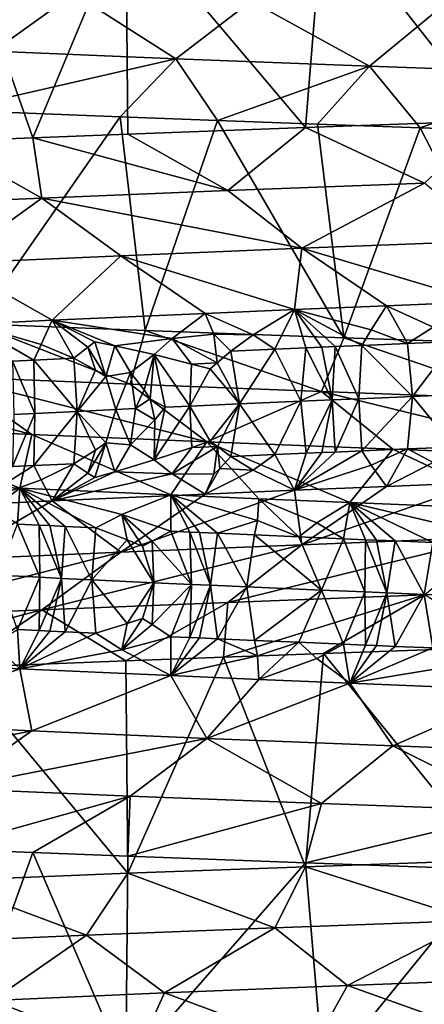
# Model space of a CAD drawing. Extents: x -12 to 12, y 0 to 175.
# Drawn here: x -7 to -6, y 5 to 7 of the extents above; entities that cross this region are included whole.
import ezdxf

# ---------------------------------------------------------------- set-up
doc = ezdxf.new("R2010")
doc.units = 0
doc.header["$MEASUREMENT"] = 0

msp = doc.modelspace()

# ---------------------------------------------------------------- linework, layer by layer
for points in [[(-6.429628, 7.201996, 7.982626), (-6.017598, 6.675779, 8.29767), (-5.9711, 7.220178, 8.331191)], [(-7.143989, 6.63428, 7.350243), (-6.915424, 7.181901, 7.56565), (-7.329838, 7.163911, 7.164945)], [(-7.143989, 6.63428, 7.350243), (-6.91104, 6.643295, 7.569653), (-6.915424, 7.181901, 7.56565)], [(-6.915424, 7.181901, 7.56565), (-6.474156, 6.659552, 7.946549), (-6.429628, 7.201996, 7.982626)], [(-6.91104, 6.643295, 7.569653), (-6.474156, 6.659552, 7.946549), (-6.915424, 7.181901, 7.56565)], [(-6.474156, 6.659552, 7.946549), (-6.017598, 6.675779, 8.29767), (-6.429628, 7.201996, 7.982626)], [(-7.369795, 6.625271, 7.123842), (-7.143989, 6.63428, 7.350243), (-7.329838, 7.163911, 7.164945)], [(-7.45202, 7.006722, -6.218524), (-7.043676, 6.988441, -6.677845), (-7.240973, 6.846891, -6.864894)], [(-7.043676, 6.988441, -6.677845), (-6.792459, 6.828609, -7.309776), (-7.240973, 6.846891, -6.864894)], [(-7.043676, 6.988441, -6.677845), (-6.607383, 6.97016, -7.110604), (-6.792459, 6.828609, -7.309776)], [(-6.607383, 6.97016, -7.110604), (-6.316851, 6.810328, -7.725382), (-6.792459, 6.828609, -7.309776)], [(-6.607383, 6.97016, -7.110604), (-6.144734, 6.951879, -7.514886), (-6.316851, 6.810328, -7.725382)], [(-6.144734, 6.951879, -7.514886), (-5.815789, 6.792047, -8.109743), (-6.316851, 6.810328, -7.725382)], [(-7.240973, 6.846891, -6.864894), (-6.792459, 6.828609, -7.309776), (-7.343171, 6.702224, -7.151222)], [(-6.792459, 6.828609, -7.309776), (-6.929636, 6.685986, -7.552696), (-7.343171, 6.702224, -7.151222)], [(-6.792459, 6.828609, -7.309776), (-6.690734, 6.67698, -7.765112), (-6.929636, 6.685986, -7.552696)], [(-6.792459, 6.828609, -7.309776), (-6.316851, 6.810328, -7.725382), (-6.690734, 6.67698, -7.765112)], [(-6.316851, 6.810328, -7.725382), (-6.445147, 6.667967, -7.970091), (-6.690734, 6.67698, -7.765112)], [(-6.316851, 6.810328, -7.725382), (-6.192861, 6.65894, -8.167638), (-6.445147, 6.667967, -7.970091)], [(-6.316851, 6.810328, -7.725382), (-5.815789, 6.792047, -8.109743), (-6.192861, 6.65894, -8.167638)], [(-5.815789, 6.792047, -8.109743), (-5.934519, 6.649912, -8.357248), (-6.192861, 6.65894, -8.167638)], [(-6.929636, 6.685986, -7.552696), (-7.285097, 6.178087, -7.210429), (-7.343171, 6.702224, -7.151222)], [(-6.8681, 6.161842, -7.608632), (-7.285097, 6.178087, -7.210429), (-6.929636, 6.685986, -7.552696)], [(-6.8681, 6.161842, -7.608632), (-6.929636, 6.685986, -7.552696), (-6.690734, 6.67698, -7.765112)], [(-6.379876, 6.143809, -8.022449), (-6.8681, 6.161842, -7.608632), (-6.690734, 6.67698, -7.765112)], [(-6.379876, 6.143809, -8.022449), (-6.690734, 6.67698, -7.765112), (-6.445147, 6.667967, -7.970091)], [(-6.181498, 6.523265, 7.833266), (-6.017598, 6.675779, 8.29767), (-6.474156, 6.659552, 7.946549)], [(-6.665112, 6.504984, 7.427026), (-6.474156, 6.659552, 7.946549), (-6.91104, 6.643295, 7.569653)], [(-6.181498, 6.523265, 7.833266), (-6.474156, 6.659552, 7.946549), (-6.665112, 6.504984, 7.427026)], [(-6.379876, 6.143809, -8.022449), (-6.445147, 6.667967, -7.970091), (-6.192861, 6.65894, -8.167638)], [(-5.919171, 6.127581, -8.368163), (-6.379876, 6.143809, -8.022449), (-6.192861, 6.65894, -8.167638)], [(-5.919171, 6.127581, -8.368163), (-6.192861, 6.65894, -8.167638), (-5.934519, 6.649912, -8.357248)], [(-7.121759, 6.486702, 6.990842), (-7.369795, 6.625271, 7.123842), (-7.549397, 6.468421, 6.526182)], [(-7.121759, 6.486702, 6.990842), (-7.143989, 6.63428, 7.350243), (-7.369795, 6.625271, 7.123842)], [(-6.665112, 6.504984, 7.427026), (-6.91104, 6.643295, 7.569653), (-7.143989, 6.63428, 7.350243)], [(-6.665112, 6.504984, 7.427026), (-7.143989, 6.63428, 7.350243), (-7.121759, 6.486702, 6.990842)], [(-6.665112, 6.504984, 7.427026), (-7.121759, 6.486702, 6.990842), (-6.483507, 6.363434, 7.22466)], [(-6.181498, 6.523265, 7.833266), (-6.665112, 6.504984, 7.427026), (-6.483507, 6.363434, 7.22466)], [(-6.181498, 6.523265, 7.833266), (-6.483507, 6.363434, 7.22466), (-6.01307, 6.381715, 7.619831)], [(-7.121759, 6.486702, 6.990842), (-7.549397, 6.468421, 6.526182), (-7.343697, 6.326871, 6.348362)], [(-7.121759, 6.486702, 6.990842), (-7.343697, 6.326871, 6.348362), (-6.927711, 6.345153, 6.800361)], [(-6.483507, 6.363434, 7.22466), (-7.121759, 6.486702, 6.990842), (-6.927711, 6.345153, 6.800361)], [(-6.01307, 6.381715, 7.619831), (-6.483507, 6.363434, 7.22466), (-6.042736, 6.231745, 7.245433)], [(-6.483507, 6.363434, 7.22466), (-6.927711, 6.345153, 6.800361), (-6.501325, 6.212945, 6.836938)], [(-6.483507, 6.363434, 7.22466), (-6.501325, 6.212945, 6.836938), (-6.275308, 6.222347, 7.044962)], [(-6.483507, 6.363434, 7.22466), (-6.275308, 6.222347, 7.044962), (-6.042736, 6.231745, 7.245433)], [(-6.927711, 6.345153, 6.800361), (-7.343697, 6.326871, 6.348362), (-7.096773, 6.18662, 6.216652)], [(-6.927711, 6.345153, 6.800361), (-7.096773, 6.18662, 6.216652), (-6.720452, 6.203543, 6.621667)], [(-6.927711, 6.345153, 6.800361), (-6.720452, 6.203543, 6.621667), (-6.501325, 6.212945, 6.836938)], [(-7.343697, 6.326871, 6.348362), (-7.295306, 6.177223, 5.98243), (-7.096773, 6.18662, 6.216652)], [(-6.602874, 6.150985, 6.640334), (-6.501325, 6.212945, 6.836938), (-6.720452, 6.203543, 6.621667)], [(-6.54988, 6.115627, 6.654718), (-6.501325, 6.212945, 6.836938), (-6.602874, 6.150985, 6.640334)], [(-6.473033, 6.118942, 6.729424), (-6.501325, 6.212945, 6.836938), (-6.54988, 6.115627, 6.654718)], [(-6.312572, 6.163346, 6.916572), (-6.275308, 6.222347, 7.044962), (-6.501325, 6.212945, 6.836938)], [(-6.312572, 6.163346, 6.916572), (-6.501325, 6.212945, 6.836938), (-6.335927, 6.124768, 6.858494)], [(-6.434284, 6.1206, 6.766439), (-6.501325, 6.212945, 6.836938), (-6.473033, 6.118942, 6.729424)], [(-6.401649, 6.121989, 6.797284), (-6.501325, 6.212945, 6.836938), (-6.434284, 6.1206, 6.766439)], [(-6.401649, 6.121989, 6.797284), (-6.335927, 6.124768, 6.858494), (-6.501325, 6.212945, 6.836938)], [(-6.223376, 6.129469, 6.960604), (-6.275308, 6.222347, 7.044962), (-6.312572, 6.163346, 6.916572)], [(-6.160899, 6.169613, 7.051753), (-6.042736, 6.231745, 7.245433), (-6.275308, 6.222347, 7.044962)], [(-6.160899, 6.169613, 7.051753), (-6.275308, 6.222347, 7.044962), (-6.223376, 6.129469, 6.960604)], [(-6.801505, 6.14221, 6.436705), (-6.720452, 6.203543, 6.621667), (-7.096773, 6.18662, 6.216652)], [(-6.699192, 6.152576, 6.550481), (-6.720452, 6.203543, 6.621667), (-6.801505, 6.14221, 6.436705)], [(-6.699192, 6.152576, 6.550481), (-6.602874, 6.150985, 6.640334), (-6.720452, 6.203543, 6.621667)], [(-7.347028, 6.047953, -6.753703), (-7.285097, 6.178087, -7.210429), (-6.904921, 6.029671, -7.204617)], [(-7.123401, 6.127342, 6.078014), (-7.096773, 6.18662, 6.216652), (-7.295306, 6.177223, 5.98243)], [(-7.123401, 6.127342, 6.078014), (-7.295306, 6.177223, 5.98243), (-7.142161, 6.088625, 6.013986)], [(-7.193853, 6.086126, 5.951922), (-7.142161, 6.088625, 6.013986), (-7.295306, 6.177223, 5.98243)], [(-6.904921, 6.029671, -7.204617), (-7.285097, 6.178087, -7.210429), (-6.8681, 6.161842, -7.608632)], [(-7.043488, 6.093324, 6.12948), (-7.096773, 6.18662, 6.216652), (-7.123401, 6.127342, 6.078014)], [(-7.008705, 6.120656, 6.195493), (-7.096773, 6.18662, 6.216652), (-7.043488, 6.093324, 6.12948)], [(-6.991876, 6.133522, 6.229137), (-7.096773, 6.18662, 6.216652), (-7.008705, 6.120656, 6.195493)], [(-6.943018, 6.123703, 6.269132), (-6.801505, 6.14221, 6.436705), (-7.096773, 6.18662, 6.216652)], [(-6.943018, 6.123703, 6.269132), (-7.096773, 6.18662, 6.216652), (-6.991876, 6.133522, 6.229137)], [(-6.223376, 6.129469, 6.960604), (-6.312572, 6.163346, 6.916572), (-6.335927, 6.124768, 6.858494)], [(-6.160899, 6.169613, 7.051753), (-6.223376, 6.129469, 6.960604), (-6.109208, 6.134168, 7.060817)], [(-6.943018, 6.123703, 6.269132), (-6.846181, 6.102465, 6.349421), (-6.801505, 6.14221, 6.436705)], [(-6.904921, 6.029671, -7.204617), (-6.8681, 6.161842, -7.608632), (-6.434879, 6.01139, -7.626487)], [(-6.434879, 6.01139, -7.626487), (-6.8681, 6.161842, -7.608632), (-6.379876, 6.143809, -8.022449)], [(-6.753959, 6.079275, 6.426773), (-6.801505, 6.14221, 6.436705), (-6.846181, 6.102465, 6.349421)], [(-6.699192, 6.152576, 6.550481), (-6.801505, 6.14221, 6.436705), (-6.690898, 6.082096, 6.492428)], [(-6.690898, 6.082096, 6.492428), (-6.801505, 6.14221, 6.436705), (-6.753959, 6.079275, 6.426773)], [(-6.699192, 6.152576, 6.550481), (-6.657328, 6.110926, 6.547269), (-6.602874, 6.150985, 6.640334)], [(-6.699192, 6.152576, 6.550481), (-6.690898, 6.082096, 6.492428), (-6.657328, 6.110926, 6.547269)], [(-6.54988, 6.115627, 6.654718), (-6.602874, 6.150985, 6.640334), (-6.657328, 6.110926, 6.547269)], [(-6.434879, 6.01139, -7.626487), (-6.379876, 6.143809, -8.022449), (-5.939051, 5.993109, -8.017921)], [(-5.939051, 5.993109, -8.017921), (-6.379876, 6.143809, -8.022449), (-5.919171, 6.127581, -8.368163)], [(-7.043488, 6.093324, 6.12948), (-7.123401, 6.127342, 6.078014), (-7.142161, 6.088625, 6.013986)], [(-6.990223, 6.063732, 6.165504), (-7.008705, 6.120656, 6.195493), (-7.043488, 6.093324, 6.12948)], [(-6.96476, 6.048215, 6.184446), (-6.991876, 6.133522, 6.229137), (-7.008705, 6.120656, 6.195493)], [(-6.96476, 6.048215, 6.184446), (-7.008705, 6.120656, 6.195493), (-6.990223, 6.063732, 6.165504)], [(-6.96476, 6.048215, 6.184446), (-6.943018, 6.123703, 6.269132), (-6.991876, 6.133522, 6.229137)], [(-6.96476, 6.048215, 6.184446), (-6.904597, 6.058217, 6.255617), (-6.943018, 6.123703, 6.269132)], [(-6.943018, 6.123703, 6.269132), (-6.904597, 6.058217, 6.255617), (-6.846181, 6.102465, 6.349421)], [(-6.54988, 6.115627, 6.654718), (-6.657328, 6.110926, 6.547269), (-6.636811, 5.98125, 6.514809)], [(-6.54988, 6.115627, 6.654718), (-6.636811, 5.98125, 6.514809), (-6.485489, 5.98788, 6.665396)], [(-6.473033, 6.118942, 6.729424), (-6.54988, 6.115627, 6.654718), (-6.485489, 5.98788, 6.665396)], [(-6.473033, 6.118942, 6.729424), (-6.485489, 5.98788, 6.665396), (-6.408517, 5.991195, 6.739355)], [(-6.434284, 6.1206, 6.766439), (-6.473033, 6.118942, 6.729424), (-6.408517, 5.991195, 6.739355)], [(-6.401649, 6.121989, 6.797284), (-6.434284, 6.1206, 6.766439), (-6.408517, 5.991195, 6.739355)], [(-6.401649, 6.121989, 6.797284), (-6.408517, 5.991195, 6.739355), (-6.343357, 5.993974, 6.800638)], [(-6.401649, 6.121989, 6.797284), (-6.343357, 5.993974, 6.800638), (-6.335927, 6.124768, 6.858494)], [(-6.335927, 6.124768, 6.858494), (-6.343357, 5.993974, 6.800638), (-6.21126, 5.999531, 6.921291)], [(-6.223376, 6.129469, 6.960604), (-6.335927, 6.124768, 6.858494), (-6.21126, 5.999531, 6.921291)], [(-6.109208, 6.134168, 7.060817), (-6.223376, 6.129469, 6.960604), (-6.21126, 5.999531, 6.921291)], [(-6.109208, 6.134168, 7.060817), (-6.21126, 5.999531, 6.921291), (-6.04212, 6.006507, 7.069128)], [(-7.043488, 6.093324, 6.12948), (-7.142161, 6.088625, 6.013986), (-7.035329, 5.962969, 6.081789)], [(-6.990223, 6.063732, 6.165504), (-7.043488, 6.093324, 6.12948), (-7.035329, 5.962969, 6.081789)], [(-6.870885, 6.015753, 6.273818), (-6.846181, 6.102465, 6.349421), (-6.904597, 6.058217, 6.255617)], [(-6.870885, 6.015753, 6.273818), (-6.856276, 5.99393, 6.284927), (-6.846181, 6.102465, 6.349421)], [(-6.818765, 5.97306, 6.324007), (-6.846181, 6.102465, 6.349421), (-6.856276, 5.99393, 6.284927)], [(-6.758726, 5.97579, 6.388191), (-6.846181, 6.102465, 6.349421), (-6.818765, 5.97306, 6.324007)], [(-6.753959, 6.079275, 6.426773), (-6.846181, 6.102465, 6.349421), (-6.758726, 5.97579, 6.388191)], [(-6.690898, 6.082096, 6.492428), (-6.636811, 5.98125, 6.514809), (-6.657328, 6.110926, 6.547269)], [(-7.193853, 6.086126, 5.951922), (-7.13937, 5.957971, 5.959063), (-7.142161, 6.088625, 6.013986)], [(-7.193853, 6.086126, 5.951922), (-7.190588, 5.955472, 5.897024), (-7.13937, 5.957971, 5.959063)], [(-7.142161, 6.088625, 6.013986), (-7.13937, 5.957971, 5.959063), (-7.035329, 5.962969, 6.081789)], [(-6.708382, 6.067131, 6.465779), (-6.753959, 6.079275, 6.426773), (-6.758726, 5.97579, 6.388191)], [(-6.708382, 6.067131, 6.465779), (-6.758726, 5.97579, 6.388191), (-6.636811, 5.98125, 6.514809)], [(-6.690898, 6.082096, 6.492428), (-6.753959, 6.079275, 6.426773), (-6.708382, 6.067131, 6.465779)], [(-6.690898, 6.082096, 6.492428), (-6.708382, 6.067131, 6.465779), (-6.636811, 5.98125, 6.514809)], [(-7.759209, 6.066234, -6.275279), (-7.347028, 6.047953, -6.753703), (-7.146842, 5.906403, -6.569683)], [(-7.759209, 6.066234, -6.275279), (-7.146842, 5.906403, -6.569683), (-7.547792, 5.924684, -6.104295)], [(-7.347028, 6.047953, -6.753703), (-6.904921, 6.029671, -7.204617), (-6.716781, 5.888122, -7.008311)], [(-7.347028, 6.047953, -6.753703), (-6.716781, 5.888122, -7.008311), (-7.146842, 5.906403, -6.569683)], [(-6.96476, 6.048215, 6.184446), (-6.990223, 6.063732, 6.165504), (-7.035329, 5.962969, 6.081789)], [(-6.96476, 6.048215, 6.184446), (-7.035329, 5.962969, 6.081789), (-6.940134, 5.967453, 6.190388)], [(-6.96476, 6.048215, 6.184446), (-6.940134, 5.967453, 6.190388), (-6.904597, 6.058217, 6.255617)], [(-6.891901, 5.969696, 6.244123), (-6.904597, 6.058217, 6.255617), (-6.940134, 5.967453, 6.190388)], [(-6.870885, 6.015753, 6.273818), (-6.904597, 6.058217, 6.255617), (-6.891901, 5.969696, 6.244123)], [(-6.904921, 6.029671, -7.204617), (-6.434879, 6.01139, -7.626487), (-6.716781, 5.888122, -7.008311)], [(-6.870885, 6.015753, 6.273818), (-6.891901, 5.969696, 6.244123), (-6.856276, 5.99393, 6.284927)], [(-6.716781, 5.888122, -7.008311), (-6.434879, 6.01139, -7.626487), (-6.259546, 5.86984, -7.418686)], [(-6.434879, 6.01139, -7.626487), (-5.777228, 5.851559, -7.799456), (-6.259546, 5.86984, -7.418686)], [(-6.434879, 6.01139, -7.626487), (-5.939051, 5.993109, -8.017921), (-5.777228, 5.851559, -7.799456)], [(-6.343357, 5.993974, 6.800638), (-6.335915, 5.865958, 6.858507), (-6.21126, 5.999531, 6.921291)], [(-6.223363, 5.870659, 6.960617), (-6.21126, 5.999531, 6.921291), (-6.335915, 5.865958, 6.858507)], [(-6.109195, 5.875358, 7.06083), (-6.21126, 5.999531, 6.921291), (-6.223363, 5.870659, 6.960617)], [(-6.04212, 6.006507, 7.069128), (-6.21126, 5.999531, 6.921291), (-6.109195, 5.875358, 7.06083)], [(-6.856276, 5.99393, 6.284927), (-6.891901, 5.969696, 6.244123), (-6.844703, 5.941898, 6.298816)], [(-6.818765, 5.97306, 6.324007), (-6.856276, 5.99393, 6.284927), (-6.844703, 5.941898, 6.298816)], [(-6.758726, 5.97579, 6.388191), (-6.818765, 5.97306, 6.324007), (-6.846169, 5.843655, 6.349435)], [(-6.758726, 5.97579, 6.388191), (-6.846169, 5.843655, 6.349435), (-6.753949, 5.874245, 6.426784)], [(-6.818765, 5.97306, 6.324007), (-6.844703, 5.941898, 6.298816), (-6.846169, 5.843655, 6.349435)], [(-6.758726, 5.97579, 6.388191), (-6.708374, 5.89009, 6.465788), (-6.636811, 5.98125, 6.514809)], [(-6.758726, 5.97579, 6.388191), (-6.753949, 5.874245, 6.426784), (-6.708374, 5.89009, 6.465788)], [(-6.690889, 5.877066, 6.492438), (-6.636811, 5.98125, 6.514809), (-6.708374, 5.89009, 6.465788)], [(-6.690889, 5.877066, 6.492438), (-6.657316, 5.852117, 6.547282), (-6.636811, 5.98125, 6.514809)], [(-6.549867, 5.856818, 6.654732), (-6.636811, 5.98125, 6.514809), (-6.657316, 5.852117, 6.547282)], [(-6.485489, 5.98788, 6.665396), (-6.636811, 5.98125, 6.514809), (-6.549867, 5.856818, 6.654732)], [(-6.473022, 5.860133, 6.729437), (-6.485489, 5.98788, 6.665396), (-6.549867, 5.856818, 6.654732)], [(-6.473022, 5.860133, 6.729437), (-6.408517, 5.991195, 6.739355), (-6.485489, 5.98788, 6.665396)], [(-6.434273, 5.86179, 6.766453), (-6.408517, 5.991195, 6.739355), (-6.473022, 5.860133, 6.729437)], [(-6.401637, 5.86318, 6.797297), (-6.408517, 5.991195, 6.739355), (-6.434273, 5.86179, 6.766453)], [(-6.401637, 5.86318, 6.797297), (-6.343357, 5.993974, 6.800638), (-6.408517, 5.991195, 6.739355)], [(-6.401637, 5.86318, 6.797297), (-6.335915, 5.865958, 6.858507), (-6.343357, 5.993974, 6.800638)], [(-7.193843, 5.827317, 5.951937), (-7.142149, 5.829816, 6.014), (-7.13937, 5.957971, 5.959063)], [(-7.193843, 5.827317, 5.951937), (-7.13937, 5.957971, 5.959063), (-7.190588, 5.955472, 5.897024)], [(-7.13937, 5.957971, 5.959063), (-7.142149, 5.829816, 6.014), (-7.035329, 5.962969, 6.081789)], [(-7.043477, 5.834515, 6.129495), (-7.035329, 5.962969, 6.081789), (-7.142149, 5.829816, 6.014)], [(-6.990214, 5.867958, 6.165515), (-7.035329, 5.962969, 6.081789), (-7.043477, 5.834515, 6.129495)], [(-6.964753, 5.885401, 6.184454), (-6.940134, 5.967453, 6.190388), (-7.035329, 5.962969, 6.081789)], [(-6.964753, 5.885401, 6.184454), (-7.035329, 5.962969, 6.081789), (-6.990214, 5.867958, 6.165515)], [(-6.964753, 5.885401, 6.184454), (-6.904589, 5.881176, 6.255626), (-6.940134, 5.967453, 6.190388)], [(-6.891901, 5.969696, 6.244123), (-6.940134, 5.967453, 6.190388), (-6.904589, 5.881176, 6.255626)], [(-6.844703, 5.941898, 6.298816), (-6.891901, 5.969696, 6.244123), (-6.904589, 5.881176, 6.255626)], [(-7.547792, 5.924684, -6.104295), (-7.176168, 5.774886, -6.124832), (-7.371754, 5.784288, -5.88797)], [(-7.547792, 5.924684, -6.104295), (-7.146842, 5.906403, -6.569683), (-7.176168, 5.774886, -6.124832)], [(-6.844703, 5.941898, 6.298816), (-6.904589, 5.881176, 6.255626), (-6.846169, 5.843655, 6.349435)], [(-7.146842, 5.906403, -6.569683), (-6.805088, 5.757963, -6.534657), (-7.176168, 5.774886, -6.124832)], [(-7.146842, 5.906403, -6.569683), (-6.716781, 5.888122, -7.008311), (-6.805088, 5.757963, -6.534657)], [(-6.964753, 5.885401, 6.184454), (-6.990214, 5.867958, 6.165515), (-7.008691, 5.811668, 6.195511)], [(-6.964753, 5.885401, 6.184454), (-7.008691, 5.811668, 6.195511), (-6.991861, 5.801044, 6.229156)], [(-6.964753, 5.885401, 6.184454), (-6.991861, 5.801044, 6.229156), (-6.943005, 5.814714, 6.269149)], [(-6.964753, 5.885401, 6.184454), (-6.943005, 5.814714, 6.269149), (-6.904589, 5.881176, 6.255626)], [(-6.943005, 5.814714, 6.269149), (-6.846169, 5.843655, 6.349435), (-6.904589, 5.881176, 6.255626)], [(-6.753949, 5.874245, 6.426784), (-6.846169, 5.843655, 6.349435), (-6.801489, 5.809732, 6.436724)], [(-6.716781, 5.888122, -7.008311), (-6.588844, 5.748565, -6.752635), (-6.805088, 5.757963, -6.534657)], [(-6.690889, 5.877066, 6.492438), (-6.753949, 5.874245, 6.426784), (-6.801489, 5.809732, 6.436724)], [(-6.699175, 5.808798, 6.5505), (-6.690889, 5.877066, 6.492438), (-6.801489, 5.809732, 6.436724)], [(-6.690889, 5.877066, 6.492438), (-6.708374, 5.89009, 6.465788), (-6.753949, 5.874245, 6.426784)], [(-6.716781, 5.888122, -7.008311), (-6.259546, 5.86984, -7.418686), (-6.365623, 5.739167, -6.963464)], [(-6.716781, 5.888122, -7.008311), (-6.365623, 5.739167, -6.963464), (-6.588844, 5.748565, -6.752635)], [(-6.684536, 5.822493, 6.548784), (-6.690889, 5.877066, 6.492438), (-6.699175, 5.808798, 6.5505)], [(-6.684536, 5.822493, 6.548784), (-6.657316, 5.852117, 6.547282), (-6.690889, 5.877066, 6.492438)], [(-6.109195, 5.875358, 7.06083), (-6.223363, 5.870659, 6.960617), (-6.160882, 5.837136, 7.05177)], [(-6.990214, 5.867958, 6.165515), (-7.043477, 5.834515, 6.129495), (-7.008691, 5.811668, 6.195511)], [(-6.684536, 5.822493, 6.548784), (-6.602858, 5.818508, 6.640352), (-6.657316, 5.852117, 6.547282)], [(-6.549867, 5.856818, 6.654732), (-6.657316, 5.852117, 6.547282), (-6.602858, 5.818508, 6.640352)], [(-6.549867, 5.856818, 6.654732), (-6.602858, 5.818508, 6.640352), (-6.501325, 5.76944, 6.836938)], [(-6.473022, 5.860133, 6.729437), (-6.549867, 5.856818, 6.654732), (-6.501325, 5.76944, 6.836938)], [(-6.312555, 5.830869, 6.916589), (-6.335915, 5.865958, 6.858507), (-6.501325, 5.76944, 6.836938)], [(-6.401637, 5.86318, 6.797297), (-6.501325, 5.76944, 6.836938), (-6.335915, 5.865958, 6.858507)], [(-6.401637, 5.86318, 6.797297), (-6.434273, 5.86179, 6.766453), (-6.501325, 5.76944, 6.836938)], [(-6.434273, 5.86179, 6.766453), (-6.473022, 5.860133, 6.729437), (-6.501325, 5.76944, 6.836938)], [(-6.259546, 5.86984, -7.418686), (-5.946799, 5.722244, -7.324379), (-6.365623, 5.739167, -6.963464)], [(-6.223363, 5.870659, 6.960617), (-6.335915, 5.865958, 6.858507), (-6.312555, 5.830869, 6.916589)], [(-6.223363, 5.870659, 6.960617), (-6.312555, 5.830869, 6.916589), (-6.275308, 5.778841, 7.044962)], [(-6.160882, 5.837136, 7.05177), (-6.223363, 5.870659, 6.960617), (-6.275308, 5.778841, 7.044962)], [(-6.259546, 5.86984, -7.418686), (-5.777228, 5.851559, -7.799456), (-5.946799, 5.722244, -7.324379)], [(-7.123387, 5.794865, 6.078034), (-7.142149, 5.829816, 6.014), (-7.295306, 5.733717, 5.98243)], [(-7.193843, 5.827317, 5.951937), (-7.295306, 5.733717, 5.98243), (-7.142149, 5.829816, 6.014)], [(-7.043477, 5.834515, 6.129495), (-7.142149, 5.829816, 6.014), (-7.123387, 5.794865, 6.078034)], [(-7.043477, 5.834515, 6.129495), (-7.123387, 5.794865, 6.078034), (-7.096773, 5.743115, 6.216652)], [(-7.008691, 5.811668, 6.195511), (-7.043477, 5.834515, 6.129495), (-7.096773, 5.743115, 6.216652)], [(-6.943005, 5.814714, 6.269149), (-6.801489, 5.809732, 6.436724), (-6.846169, 5.843655, 6.349435)], [(-6.312555, 5.830869, 6.916589), (-6.501325, 5.76944, 6.836938), (-6.275308, 5.778841, 7.044962)], [(-6.160882, 5.837136, 7.05177), (-6.275308, 5.778841, 7.044962), (-6.042736, 5.788239, 7.245433)], [(-6.943005, 5.814714, 6.269149), (-7.096773, 5.743115, 6.216652), (-6.801489, 5.809732, 6.436724)], [(-6.943005, 5.814714, 6.269149), (-6.991861, 5.801044, 6.229156), (-7.096773, 5.743115, 6.216652)], [(-6.991861, 5.801044, 6.229156), (-7.008691, 5.811668, 6.195511), (-7.096773, 5.743115, 6.216652)], [(-6.801489, 5.809732, 6.436724), (-7.096773, 5.743115, 6.216652), (-6.720452, 5.760038, 6.621667)], [(-6.699175, 5.808798, 6.5505), (-6.801489, 5.809732, 6.436724), (-6.720452, 5.760038, 6.621667)], [(-6.684536, 5.822493, 6.548784), (-6.699175, 5.808798, 6.5505), (-6.720452, 5.760038, 6.621667)], [(-6.684536, 5.822493, 6.548784), (-6.720452, 5.760038, 6.621667), (-6.602858, 5.818508, 6.640352)], [(-6.602858, 5.818508, 6.640352), (-6.720452, 5.760038, 6.621667), (-6.501325, 5.76944, 6.836938)], [(-7.240774, 5.725056, -5.937885), (-7.371754, 5.784288, -5.88797), (-7.176168, 5.774886, -6.124832)], [(-7.123387, 5.794865, 6.078034), (-7.295306, 5.733717, 5.98243), (-7.096773, 5.743115, 6.216652)], [(-6.483507, 5.635628, 7.22466), (-6.275308, 5.778841, 7.044962), (-6.501325, 5.76944, 6.836938)], [(-6.483507, 5.635628, 7.22466), (-6.042736, 5.788239, 7.245433), (-6.275308, 5.778841, 7.044962)], [(-6.01307, 5.65391, 7.619831), (-6.042736, 5.788239, 7.245433), (-6.483507, 5.635628, 7.22466)], [(-7.240774, 5.725056, -5.937885), (-7.176168, 5.774886, -6.124832), (-7.181646, 5.686363, -5.967136)], [(-7.128761, 5.683814, -6.030315), (-7.181646, 5.686363, -5.967136), (-7.176168, 5.774886, -6.124832)], [(-6.925854, 5.710187, -6.302759), (-7.176168, 5.774886, -6.124832), (-6.805088, 5.757963, -6.534657)], [(-6.989387, 5.677222, -6.191494), (-7.176168, 5.774886, -6.124832), (-6.925854, 5.710187, -6.302759)], [(-7.064803, 5.680767, -6.105217), (-7.176168, 5.774886, -6.124832), (-6.989387, 5.677222, -6.191494)], [(-7.102107, 5.682539, -6.061727), (-7.176168, 5.774886, -6.124832), (-7.064803, 5.680767, -6.105217)], [(-7.128761, 5.683814, -6.030315), (-7.176168, 5.774886, -6.124832), (-7.102107, 5.682539, -6.061727)], [(-6.927711, 5.617347, 6.800361), (-6.720452, 5.760038, 6.621667), (-7.096773, 5.743115, 6.216652)], [(-6.927711, 5.617347, 6.800361), (-6.501325, 5.76944, 6.836938), (-6.720452, 5.760038, 6.621667)], [(-6.483507, 5.635628, 7.22466), (-6.501325, 5.76944, 6.836938), (-6.927711, 5.617347, 6.800361)], [(-6.925854, 5.710187, -6.302759), (-6.805088, 5.757963, -6.534657), (-6.805061, 5.66876, -6.393565)], [(-6.592289, 5.69532, -6.6506), (-6.805088, 5.757963, -6.534657), (-6.588844, 5.748565, -6.752635)], [(-6.690106, 5.663617, -6.513662), (-6.805088, 5.757963, -6.534657), (-6.592289, 5.69532, -6.6506)], [(-6.735041, 5.665616, -6.467234), (-6.805088, 5.757963, -6.534657), (-6.690106, 5.663617, -6.513662)], [(-6.758472, 5.666664, -6.442764), (-6.805061, 5.66876, -6.393565), (-6.805088, 5.757963, -6.534657)], [(-6.758472, 5.666664, -6.442764), (-6.805088, 5.757963, -6.534657), (-6.735041, 5.665616, -6.467234)], [(-7.343697, 5.599066, 6.348362), (-7.096773, 5.743115, 6.216652), (-7.295306, 5.733717, 5.98243)], [(-6.927711, 5.617347, 6.800361), (-7.096773, 5.743115, 6.216652), (-7.343697, 5.599066, 6.348362)], [(-6.592289, 5.69532, -6.6506), (-6.588844, 5.748565, -6.752635), (-6.490844, 5.654921, -6.711959)], [(-6.446362, 5.689054, -6.791893), (-6.588844, 5.748565, -6.752635), (-6.365623, 5.739167, -6.963464)], [(-6.490844, 5.654921, -6.711959), (-6.588844, 5.748565, -6.752635), (-6.446362, 5.689054, -6.791893)], [(-6.446362, 5.689054, -6.791893), (-6.365623, 5.739167, -6.963464), (-6.38069, 5.650222, -6.816561)], [(-6.326921, 5.647954, -6.866393), (-6.38069, 5.650222, -6.816561), (-6.365623, 5.739167, -6.963464)], [(-6.087971, 5.674187, -7.114231), (-6.365623, 5.739167, -6.963464), (-5.946799, 5.722244, -7.324379)], [(-6.161566, 5.641081, -7.014831), (-6.365623, 5.739167, -6.963464), (-6.087971, 5.674187, -7.114231)], [(-6.254056, 5.644907, -6.932682), (-6.365623, 5.739167, -6.963464), (-6.161566, 5.641081, -7.014831)], [(-6.299889, 5.64682, -6.89115), (-6.365623, 5.739167, -6.963464), (-6.254056, 5.644907, -6.932682)], [(-6.326921, 5.647954, -6.866393), (-6.365623, 5.739167, -6.963464), (-6.299889, 5.64682, -6.89115)], [(-6.912777, 5.64727, -6.255653), (-6.989387, 5.677222, -6.191494), (-6.925854, 5.710187, -6.302759)], [(-6.851371, 5.64445, -6.322857), (-6.925854, 5.710187, -6.302759), (-6.805061, 5.66876, -6.393565)], [(-6.875137, 5.631744, -6.28819), (-6.925854, 5.710187, -6.302759), (-6.851371, 5.64445, -6.322857)], [(-6.912777, 5.64727, -6.255653), (-6.925854, 5.710187, -6.302759), (-6.875137, 5.631744, -6.28819)], [(-7.181646, 5.686363, -5.967136), (-7.126632, 5.555683, -5.974761), (-7.230855, 5.560781, -5.847971)], [(-7.128761, 5.683814, -6.030315), (-7.126632, 5.555683, -5.974761), (-7.181646, 5.686363, -5.967136)], [(-7.128761, 5.683814, -6.030315), (-7.102107, 5.682539, -6.061727), (-7.073678, 5.553134, -6.037451)], [(-7.128761, 5.683814, -6.030315), (-7.073678, 5.553134, -6.037451), (-7.126632, 5.555683, -5.974761)], [(-7.102107, 5.682539, -6.061727), (-7.064803, 5.680767, -6.105217), (-7.073678, 5.553134, -6.037451)], [(-7.064803, 5.680767, -6.105217), (-6.9991, 5.54959, -6.12385), (-7.073678, 5.553134, -6.037451)], [(-7.064803, 5.680767, -6.105217), (-6.989387, 5.677222, -6.191494), (-6.9991, 5.54959, -6.12385)], [(-6.690106, 5.663617, -6.513662), (-6.592289, 5.69532, -6.6506), (-6.599261, 5.65962, -6.605567)], [(-6.592289, 5.69532, -6.6506), (-6.490844, 5.654921, -6.711959), (-6.599261, 5.65962, -6.605567)], [(-6.490844, 5.654921, -6.711959), (-6.446362, 5.689054, -6.791893), (-6.38069, 5.650222, -6.816561)], [(-6.912777, 5.64727, -6.255653), (-6.9991, 5.54959, -6.12385), (-6.989387, 5.677222, -6.191494)], [(-6.851371, 5.64445, -6.322857), (-6.805061, 5.66876, -6.393565), (-6.754665, 5.538307, -6.392504)], [(-6.758472, 5.666664, -6.442764), (-6.754665, 5.538307, -6.392504), (-6.805061, 5.66876, -6.393565)], [(-6.758472, 5.666664, -6.442764), (-6.708083, 5.536211, -6.441334), (-6.754665, 5.538307, -6.392504)], [(-6.758472, 5.666664, -6.442764), (-6.735041, 5.665616, -6.467234), (-6.708083, 5.536211, -6.441334)], [(-6.735041, 5.665616, -6.467234), (-6.690106, 5.663617, -6.513662), (-6.708083, 5.536211, -6.441334)], [(-6.690106, 5.663617, -6.513662), (-6.618248, 5.532214, -6.533504), (-6.708083, 5.536211, -6.441334)], [(-6.690106, 5.663617, -6.513662), (-6.599261, 5.65962, -6.605567), (-6.618248, 5.532214, -6.533504)], [(-6.599261, 5.65962, -6.605567), (-6.434739, 5.524219, -6.714027), (-6.618248, 5.532214, -6.533504)], [(-6.599261, 5.65962, -6.605567), (-6.490844, 5.654921, -6.711959), (-6.434739, 5.524219, -6.714027)], [(-6.483507, 5.635628, 7.22466), (-6.927711, 5.617347, 6.800361), (-7.12176, 5.475797, 6.990842)], [(-6.483507, 5.635628, 7.22466), (-7.12176, 5.475797, 6.990842), (-6.665113, 5.494078, 7.427027)], [(-6.912777, 5.64727, -6.255653), (-6.846741, 5.5425, -6.293818), (-6.9991, 5.54959, -6.12385)], [(-6.912777, 5.64727, -6.255653), (-6.875137, 5.631744, -6.28819), (-6.846741, 5.5425, -6.293818)], [(-6.875137, 5.631744, -6.28819), (-6.851371, 5.64445, -6.322857), (-6.846741, 5.5425, -6.293818)], [(-6.851371, 5.64445, -6.322857), (-6.754665, 5.538307, -6.392504), (-6.846741, 5.5425, -6.293818)], [(-6.01307, 5.65391, 7.619831), (-6.483507, 5.635628, 7.22466), (-6.665113, 5.494078, 7.427027)], [(-6.01307, 5.65391, 7.619831), (-6.665113, 5.494078, 7.427027), (-6.181499, 5.51236, 7.833266)], [(-6.490844, 5.654921, -6.711959), (-6.38069, 5.650222, -6.816561), (-6.434739, 5.524219, -6.714027)], [(-6.38069, 5.650222, -6.816561), (-6.328422, 5.519683, -6.814132), (-6.434739, 5.524219, -6.714027)], [(-6.326921, 5.647954, -6.866393), (-6.328422, 5.519683, -6.814132), (-6.38069, 5.650222, -6.816561)], [(-6.326921, 5.647954, -6.866393), (-6.274673, 5.517416, -6.863554), (-6.328422, 5.519683, -6.814132)], [(-6.326921, 5.647954, -6.866393), (-6.299889, 5.64682, -6.89115), (-6.274673, 5.517416, -6.863554)], [(-6.299889, 5.64682, -6.89115), (-6.254056, 5.644907, -6.932682), (-6.274673, 5.517416, -6.863554)], [(-6.254056, 5.644907, -6.932682), (-6.1831, 5.513589, -6.945982), (-6.274673, 5.517416, -6.863554)], [(-6.254056, 5.644907, -6.932682), (-6.161566, 5.641081, -7.014831), (-6.1831, 5.513589, -6.945982)], [(-6.101316, 5.51021, -7.017769), (-6.1831, 5.513589, -6.945982), (-6.161566, 5.641081, -7.014831)], [(-6.927711, 5.617347, 6.800361), (-7.343697, 5.599066, 6.348362), (-7.549397, 5.457516, 6.526183)], [(-6.927711, 5.617347, 6.800361), (-7.549397, 5.457516, 6.526183), (-7.12176, 5.475797, 6.990842)], [(-7.126632, 5.555683, -5.974761), (-7.181658, 5.427553, -5.967122), (-7.230855, 5.560781, -5.847971)], [(-7.128773, 5.425004, -6.030302), (-7.181658, 5.427553, -5.967122), (-7.126632, 5.555683, -5.974761)], [(-7.128773, 5.425004, -6.030302), (-7.126632, 5.555683, -5.974761), (-7.073678, 5.553134, -6.037451)], [(-7.128773, 5.425004, -6.030302), (-7.073678, 5.553134, -6.037451), (-7.102119, 5.423729, -6.061714)], [(-7.102119, 5.423729, -6.061714), (-7.073678, 5.553134, -6.037451), (-7.064816, 5.421957, -6.105204)], [(-7.064816, 5.421957, -6.105204), (-7.073678, 5.553134, -6.037451), (-6.9991, 5.54959, -6.12385)], [(-7.064816, 5.421957, -6.105204), (-6.9991, 5.54959, -6.12385), (-6.989399, 5.418412, -6.191481)], [(-6.912787, 5.44224, -6.255643), (-6.989399, 5.418412, -6.191481), (-6.9991, 5.54959, -6.12385)], [(-6.912787, 5.44224, -6.255643), (-6.9991, 5.54959, -6.12385), (-6.846741, 5.5425, -6.293818)], [(-6.912787, 5.44224, -6.255643), (-6.846741, 5.5425, -6.293818), (-6.875145, 5.454704, -6.288181)], [(-6.875145, 5.454704, -6.288181), (-6.846741, 5.5425, -6.293818), (-6.85138, 5.43942, -6.322847)], [(-6.85138, 5.43942, -6.322847), (-6.846741, 5.5425, -6.293818), (-6.754665, 5.538307, -6.392504)], [(-6.85138, 5.43942, -6.322847), (-6.754665, 5.538307, -6.392504), (-6.805073, 5.409951, -6.393552)], [(-6.758485, 5.407855, -6.442751), (-6.805073, 5.409951, -6.393552), (-6.754665, 5.538307, -6.392504)], [(-6.758485, 5.407855, -6.442751), (-6.754665, 5.538307, -6.392504), (-6.708083, 5.536211, -6.441334)], [(-6.758485, 5.407855, -6.442751), (-6.708083, 5.536211, -6.441334), (-6.735054, 5.406806, -6.467221)], [(-6.735054, 5.406806, -6.467221), (-6.708083, 5.536211, -6.441334), (-6.690119, 5.404808, -6.513649)], [(-6.690119, 5.404808, -6.513649), (-6.708083, 5.536211, -6.441334), (-6.618248, 5.532214, -6.533504)], [(-6.690119, 5.404808, -6.513649), (-6.618248, 5.532214, -6.533504), (-6.599275, 5.40081, -6.605555)], [(-6.181499, 5.51236, 7.833266), (-6.675859, 5.359659, 7.777848), (-6.429709, 5.368678, 7.98256)], [(-6.181499, 5.51236, 7.833266), (-6.665113, 5.494078, 7.427027), (-6.675859, 5.359659, 7.777848)], [(-6.618248, 5.532214, -6.533504), (-6.434739, 5.524219, -6.714027), (-6.599275, 5.40081, -6.605555)], [(-6.599275, 5.40081, -6.605555), (-6.434739, 5.524219, -6.714027), (-6.490857, 5.396111, -6.711946)], [(-6.490857, 5.396111, -6.711946), (-6.434739, 5.524219, -6.714027), (-6.380703, 5.391412, -6.816549)], [(-6.328422, 5.519683, -6.814132), (-6.380703, 5.391412, -6.816549), (-6.434739, 5.524219, -6.714027)], [(-6.181499, 5.51236, 7.833266), (-6.429709, 5.368678, 7.98256), (-5.971225, 5.384905, 8.331103)], [(-6.326935, 5.389144, -6.866381), (-6.380703, 5.391412, -6.816549), (-6.328422, 5.519683, -6.814132)], [(-6.326935, 5.389144, -6.866381), (-6.328422, 5.519683, -6.814132), (-6.274673, 5.517416, -6.863554)], [(-6.326935, 5.389144, -6.866381), (-6.274673, 5.517416, -6.863554), (-6.299903, 5.388011, -6.891138)], [(-6.299903, 5.388011, -6.891138), (-6.274673, 5.517416, -6.863554), (-6.25407, 5.386098, -6.93267)], [(-6.25407, 5.386098, -6.93267), (-6.274673, 5.517416, -6.863554), (-6.1831, 5.513589, -6.945982)], [(-6.25407, 5.386098, -6.93267), (-6.1831, 5.513589, -6.945982), (-6.16158, 5.382272, -7.01482)], [(-6.101316, 5.51021, -7.017769), (-6.16158, 5.382272, -7.01482), (-6.1831, 5.513589, -6.945982)], [(-6.665113, 5.494078, 7.427027), (-7.12176, 5.475797, 6.990842), (-6.915535, 5.350639, 7.565547)], [(-6.665113, 5.494078, 7.427027), (-6.915535, 5.350639, 7.565547), (-6.675859, 5.359659, 7.777848)], [(-7.12176, 5.475797, 6.990842), (-7.549397, 5.457516, 6.526183), (-7.720553, 5.31818, 6.742074)], [(-7.12176, 5.475797, 6.990842), (-7.720553, 5.31818, 6.742074), (-7.329952, 5.334397, 7.16483)], [(-7.12176, 5.475797, 6.990842), (-7.329952, 5.334397, 7.16483), (-6.915535, 5.350639, 7.565547)], [(-6.912787, 5.44224, -6.255643), (-6.92587, 5.37771, -6.302741), (-6.989399, 5.418412, -6.191481)], [(-6.875145, 5.454704, -6.288181), (-6.85138, 5.43942, -6.322847), (-6.92587, 5.37771, -6.302741)], [(-6.912787, 5.44224, -6.255643), (-6.875145, 5.454704, -6.288181), (-6.92587, 5.37771, -6.302741)], [(-6.85138, 5.43942, -6.322847), (-6.805073, 5.409951, -6.393552), (-6.92587, 5.37771, -6.302741)], [(-7.24079, 5.392579, -5.937867), (-7.181658, 5.427553, -5.967122), (-7.176168, 5.331381, -6.124832)], [(-7.128773, 5.425004, -6.030302), (-7.176168, 5.331381, -6.124832), (-7.181658, 5.427553, -5.967122)], [(-7.128773, 5.425004, -6.030302), (-7.102119, 5.423729, -6.061714), (-7.176168, 5.331381, -6.124832)], [(-7.102119, 5.423729, -6.061714), (-7.064816, 5.421957, -6.105204), (-7.176168, 5.331381, -6.124832)], [(-7.064816, 5.421957, -6.105204), (-6.989399, 5.418412, -6.191481), (-7.176168, 5.331381, -6.124832)], [(-6.989399, 5.418412, -6.191481), (-6.92587, 5.37771, -6.302741), (-7.176168, 5.331381, -6.124832)], [(-7.24079, 5.392579, -5.937867), (-7.176168, 5.331381, -6.124832), (-7.371754, 5.340783, -5.88797)], [(-6.92587, 5.37771, -6.302741), (-6.805073, 5.409951, -6.393552), (-6.805088, 5.314457, -6.534657)], [(-6.758485, 5.407855, -6.442751), (-6.805088, 5.314457, -6.534657), (-6.805073, 5.409951, -6.393552)], [(-6.758485, 5.407855, -6.442751), (-6.735054, 5.406806, -6.467221), (-6.805088, 5.314457, -6.534657)], [(-6.735054, 5.406806, -6.467221), (-6.690119, 5.404808, -6.513649), (-6.805088, 5.314457, -6.534657)], [(-6.690119, 5.404808, -6.513649), (-6.592307, 5.362843, -6.650583), (-6.805088, 5.314457, -6.534657)], [(-6.690119, 5.404808, -6.513649), (-6.599275, 5.40081, -6.605555), (-6.592307, 5.362843, -6.650583)], [(-6.599275, 5.40081, -6.605555), (-6.490857, 5.396111, -6.711946), (-6.592307, 5.362843, -6.650583)], [(-6.592307, 5.362843, -6.650583), (-6.490857, 5.396111, -6.711946), (-6.588844, 5.305059, -6.752635)], [(-6.490857, 5.396111, -6.711946), (-6.44638, 5.356577, -6.791876), (-6.588844, 5.305059, -6.752635)], [(-6.490857, 5.396111, -6.711946), (-6.380703, 5.391412, -6.816549), (-6.44638, 5.356577, -6.791876)], [(-6.44638, 5.356577, -6.791876), (-6.380703, 5.391412, -6.816549), (-6.365623, 5.295662, -6.963464)], [(-6.326935, 5.389144, -6.866381), (-6.365623, 5.295662, -6.963464), (-6.380703, 5.391412, -6.816549)], [(-6.92587, 5.37771, -6.302741), (-6.805088, 5.314457, -6.534657), (-7.176168, 5.331381, -6.124832)], [(-6.474158, 4.845266, 7.946548), (-6.429709, 5.368678, 7.98256), (-6.675859, 5.359659, 7.777848)], [(-6.474158, 4.845266, 7.946548), (-6.017605, 4.861493, 8.297664), (-6.429709, 5.368678, 7.98256)], [(-6.429709, 5.368678, 7.98256), (-6.017605, 4.861493, 8.297664), (-5.971225, 5.384905, 8.331103)], [(-6.326935, 5.389144, -6.866381), (-6.299903, 5.388011, -6.891138), (-6.365623, 5.295662, -6.963464)], [(-6.299903, 5.388011, -6.891138), (-6.25407, 5.386098, -6.93267), (-6.365623, 5.295662, -6.963464)], [(-6.25407, 5.386098, -6.93267), (-6.16158, 5.382272, -7.01482), (-6.365623, 5.295662, -6.963464)], [(-6.16158, 5.382272, -7.01482), (-6.08799, 5.34171, -7.114216), (-6.365623, 5.295662, -6.963464)], [(-7.329952, 5.334397, 7.16483), (-6.911036, 4.82901, 7.569657), (-6.915535, 5.350639, 7.565547)], [(-6.911036, 4.82901, 7.569657), (-6.675859, 5.359659, 7.777848), (-6.915535, 5.350639, 7.565547)], [(-6.911036, 4.82901, 7.569657), (-6.474158, 4.845266, 7.946548), (-6.675859, 5.359659, 7.777848)], [(-6.592307, 5.362843, -6.650583), (-6.588844, 5.305059, -6.752635), (-6.805088, 5.314457, -6.534657)], [(-6.44638, 5.356577, -6.791876), (-6.365623, 5.295662, -6.963464), (-6.588844, 5.305059, -6.752635)], [(-6.08799, 5.34171, -7.114216), (-5.946799, 5.278738, -7.324379), (-6.365623, 5.295662, -6.963464)], [(-7.547792, 5.196878, -6.104295), (-7.371754, 5.340783, -5.88797), (-7.176168, 5.331381, -6.124832)], [(-7.547792, 5.196878, -6.104295), (-7.176168, 5.331381, -6.124832), (-7.146842, 5.178597, -6.569684)], [(-7.36979, 4.810986, 7.123847), (-6.911036, 4.82901, 7.569657), (-7.329952, 5.334397, 7.16483)], [(-7.146842, 5.178597, -6.569684), (-7.176168, 5.331381, -6.124832), (-6.805088, 5.314457, -6.534657)], [(-7.146842, 5.178597, -6.569684), (-6.805088, 5.314457, -6.534657), (-6.716781, 5.160316, -7.008312)], [(-6.716781, 5.160316, -7.008312), (-6.805088, 5.314457, -6.534657), (-6.588844, 5.305059, -6.752635)], [(-6.716781, 5.160316, -7.008312), (-6.588844, 5.305059, -6.752635), (-6.365623, 5.295662, -6.963464)], [(-6.716781, 5.160316, -7.008312), (-6.365623, 5.295662, -6.963464), (-6.259547, 5.142035, -7.418687)], [(-6.259547, 5.142035, -7.418687), (-6.365623, 5.295662, -6.963464), (-5.946799, 5.278738, -7.324379)], [(-6.259547, 5.142035, -7.418687), (-5.946799, 5.278738, -7.324379), (-5.777229, 5.123754, -7.799456)], [(-7.547792, 5.196878, -6.104295), (-7.146842, 5.178597, -6.569684), (-7.759209, 5.055328, -6.275279)], [(-7.759209, 5.055328, -6.275279), (-7.146842, 5.178597, -6.569684), (-7.347029, 5.037047, -6.753703)], [(-7.146842, 5.178597, -6.569684), (-6.716781, 5.160316, -7.008312), (-7.347029, 5.037047, -6.753703)], [(-7.347029, 5.037047, -6.753703), (-6.716781, 5.160316, -7.008312), (-6.904922, 5.018766, -7.204618)], [(-6.716781, 5.160316, -7.008312), (-6.434879, 5.000484, -7.626488), (-6.904922, 5.018766, -7.204618)], [(-6.716781, 5.160316, -7.008312), (-6.259547, 5.142035, -7.418687), (-6.434879, 5.000484, -7.626488)], [(-6.259547, 5.142035, -7.418687), (-5.939052, 4.982203, -8.017922), (-6.434879, 5.000484, -7.626488)], [(-6.259547, 5.142035, -7.418687), (-5.777229, 5.123754, -7.799456), (-5.939052, 4.982203, -8.017922)], [(-7.347029, 5.037047, -6.753703), (-6.904922, 5.018766, -7.204618), (-7.369789, 4.889014, -7.123847)], [(-6.904922, 5.018766, -7.204618), (-7.143978, 4.880005, -7.350254), (-7.369789, 4.889014, -7.123847)], [(-6.904922, 5.018766, -7.204618), (-6.911033, 4.87099, -7.569661), (-7.143978, 4.880005, -7.350254)], [(-6.904922, 5.018766, -7.204618), (-6.434879, 5.000484, -7.626488), (-6.911033, 4.87099, -7.569661)], [(-6.434879, 5.000484, -7.626488), (-6.474161, 4.854734, -7.946545), (-6.911033, 4.87099, -7.569661)], [(-6.434879, 5.000484, -7.626488), (-5.939052, 4.982203, -8.017922), (-6.474161, 4.854734, -7.946545)], [(-5.939052, 4.982203, -8.017922), (-6.017609, 4.838507, -8.29766), (-6.474161, 4.854734, -7.946545)], [(-7.329947, 4.365603, -7.164834), (-7.369789, 4.889014, -7.123847), (-7.143978, 4.880005, -7.350254)], [(-6.915527, 4.349361, -7.565554), (-7.329947, 4.365603, -7.164834), (-7.143978, 4.880005, -7.350254)], [(-6.915527, 4.349361, -7.565554), (-7.143978, 4.880005, -7.350254), (-6.911033, 4.87099, -7.569661)], [(-6.474161, 4.854734, -7.946545), (-6.915527, 4.349361, -7.565554), (-6.911033, 4.87099, -7.569661)], [(-6.060293, 4.713421, 7.928259), (-6.017605, 4.861493, 8.297664), (-6.474158, 4.845266, 7.946548)], [(-6.429689, 4.331321, -7.982576), (-6.915527, 4.349361, -7.565554), (-6.474161, 4.854734, -7.946545)], [(-6.549266, 4.69514, 7.528485), (-6.474158, 4.845266, 7.946548), (-6.911036, 4.82901, 7.569657)], [(-6.060293, 4.713421, 7.928259), (-6.474158, 4.845266, 7.946548), (-6.549266, 4.69514, 7.528485)], [(-6.017609, 4.838507, -8.29766), (-6.429689, 4.331321, -7.982576), (-6.474161, 4.854734, -7.946545)], [(-5.97122, 4.315095, -8.331107), (-6.429689, 4.331321, -7.982576), (-6.017609, 4.838507, -8.29766)], [(-7.012119, 4.676859, 7.098562), (-7.36979, 4.810986, 7.123847), (-7.447149, 4.658577, 6.640401)], [(-7.012119, 4.676859, 7.098562), (-6.911036, 4.82901, 7.569657), (-7.36979, 4.810986, 7.123847)], [(-6.549266, 4.69514, 7.528485), (-6.911036, 4.82901, 7.569657), (-7.012119, 4.676859, 7.098562)], [(-6.060293, 4.713421, 7.928259), (-6.549266, 4.69514, 7.528485), (-6.370816, 4.55359, 7.323355)], [(-6.060293, 4.713421, 7.928259), (-6.370816, 4.55359, 7.323355), (-5.895167, 4.571871, 7.712236)], [(-6.549266, 4.69514, 7.528485), (-7.012119, 4.676859, 7.098562), (-6.821058, 4.535309, 6.905147)], [(-6.549266, 4.69514, 7.528485), (-6.821058, 4.535309, 6.905147), (-6.370816, 4.55359, 7.323355)], [(-7.012119, 4.676859, 7.098562), (-7.447149, 4.658577, 6.640401), (-7.244235, 4.517028, 6.459469)], [(-7.012119, 4.676859, 7.098562), (-7.244235, 4.517028, 6.459469), (-6.821058, 4.535309, 6.905147)], [(-5.895167, 4.571871, 7.712236), (-6.370816, 4.55359, 7.323355), (-5.995213, 4.419348, 7.284805)], [(-6.370816, 4.55359, 7.323355), (-6.821058, 4.535309, 6.905147), (-6.456358, 4.400553, 6.87942)], [(-6.370816, 4.55359, 7.323355), (-6.456358, 4.400553, 6.87942), (-5.995213, 4.419348, 7.284805)], [(-6.821058, 4.535309, 6.905147), (-7.244235, 4.517028, 6.459469), (-6.890342, 4.381749, 6.444699)], [(-6.821058, 4.535309, 6.905147), (-6.890342, 4.381749, 6.444699), (-6.456358, 4.400553, 6.87942)], [(-7.244235, 4.517028, 6.459469), (-7.256009, 4.364826, 6.030032), (-6.890342, 4.381749, 6.444699)]]:
    msp.add_3dface(points)

doc.saveas('drawing.dxf')
